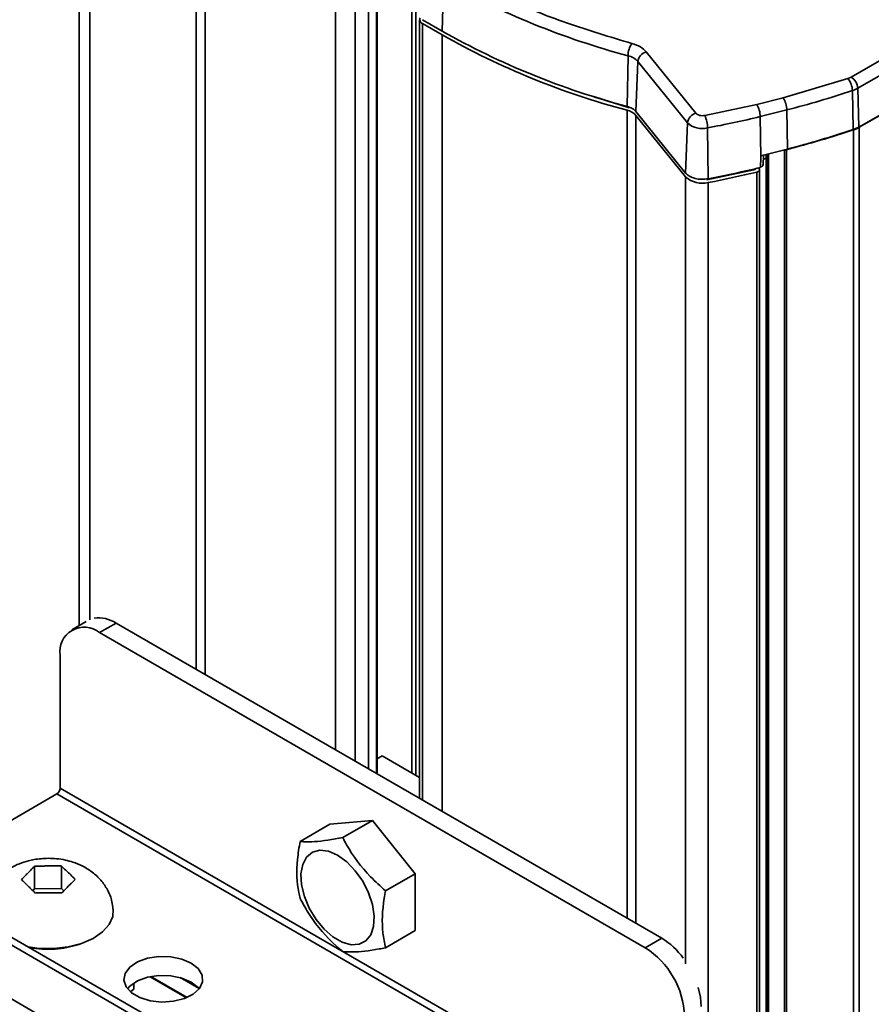
# Model space of a CAD drawing. Units: millimetres. Extents: x 4 to 205, y 14 to 287.
# Drawn here: x 80 to 85, y 278 to 284 of the extents above; entities that cross this region are included whole.
import ezdxf

# ---------------------------------------------------------------- set-up
doc = ezdxf.new("R2010")
doc.units = ezdxf.units.MM
doc.layers.add('SLD-0', color=179, linetype='Continuous')

msp = doc.modelspace()

# ---------------------------------------------------------------- linework, layer by layer
at = {"layer": 'SLD-0', "color": 179, "linetype": 'Continuous', "lineweight": 35}
for p, q in [((80.3973, 284.5901), (80.3973, 280.2755)), ((84.55, 283.2243), (86.0663, 284.0997)), ((84.5854, 283.1645), (86.1017, 284.0399)), ((84.5916, 282.9554), (86.1079, 283.8307)), ((84.5934, 282.9543), (86.1097, 283.8297)), ((82.0008, 279.4848), (82.0008, 283.7512)), ((82.358, 283.743), (82.3499, 283.4716)), ((82.2292, 283.5328), (82.2292, 279.3463)), ((82.2439, 283.5328), (82.3499, 283.4716)), ((82.3499, 283.4512), (82.2439, 283.5124)), ((83.4481, 283.36), (83.715, 283.0295)), ((83.3447, 283.0665), (83.3496, 283.3393)), ((83.4028, 283.3084), (83.3924, 283.0388)), ((83.4028, 283.3084), (83.6697, 282.9779)), ((84.1835, 283.1131), (84.5315, 283.2161)), ((84.55, 283.2243), (84.5315, 283.2161)), ((84.5607, 282.9418), (84.5563, 283.1517)), ((84.5854, 283.1645), (84.5916, 282.9554)), ((83.1661, 283.1195), (83.3558, 283.0596)), ((84.0418, 283.0776), (84.1835, 283.1131)), ((83.3924, 283.0388), (83.6594, 282.7083)), ((83.7621, 283.0178), (84.0418, 283.0776)), ((84.0609, 283.0115), (84.2042, 283.0474)), ((84.2042, 283.0474), (84.2079, 282.8372)), ((83.6594, 282.6879), (83.3924, 283.0184)), ((83.6594, 282.7083), (83.6697, 282.9779)), ((84.0643, 282.7943), (84.0609, 283.0115)), ((83.7778, 282.951), (83.7814, 282.6779)), ((84.5916, 282.9554), (84.5607, 282.9418)), ((84.2079, 282.8372), (84.0645, 282.8014)), ((84.0625, 282.738), (84.0643, 282.7943)), ((84.0643, 282.7943), (84.0645, 282.8014)), ((84.0758, 282.7517), (84.0781, 282.8048)), ((84.0829, 282.7851), (84.0772, 282.7837)), ((84.0935, 282.7878), (84.0829, 282.7851)), ((84.0935, 282.8086), (84.0935, 276.9116)), ((83.7733, 282.6717), (84.026, 282.7252)), ((84.0463, 282.7141), (84.0419, 282.7127)), ((84.0501, 282.7159), (84.0463, 282.7141)), ((84.0532, 282.718), (84.0501, 282.7159)), ((84.0557, 282.7316), (84.0527, 282.7357)), ((84.0556, 282.7205), (84.0532, 282.718)), ((84.057, 282.7232), (84.0556, 282.7205)), ((84.0557, 282.7316), (84.0571, 282.7289)), ((84.0575, 282.7261), (84.057, 282.7232)), ((84.0571, 282.7289), (84.0575, 282.7261)), ((84.0575, 276.9323), (84.0575, 282.7261)), ((93.1603, 271.0226), (76.4719, 280.6566)), ((80.4363, 280.298), (80.3579, 280.2528)), ((80.5079, 280.2379), (80.5963, 280.289)), ((80.5963, 280.289), (83.5308, 278.5949)), ((83.4424, 278.5439), (80.5079, 280.2379)), ((80.2958, 280.1154), (80.2958, 279.401)), ((82.0282, 279.5746), (82.0008, 279.5587)), ((82.2292, 279.4585), (82.0282, 279.5746)), ((80.2958, 279.401), (83.6545, 277.462)), ((80.2781, 279.3703), (79.624, 278.9927)), ((83.6369, 277.4314), (80.2781, 279.3703)), ((81.7453, 279.2073), (81.9752, 279.2278)), ((81.8159, 279.1359), (81.9752, 279.2278)), ((81.9752, 279.2278), (82.205, 278.9419)), ((81.5861, 279.1153), (81.7453, 279.2073)), ((81.6528, 279.0571), (81.6928, 279.0676)), ((81.6928, 279.0676), (81.7387, 279.0621)), ((81.7387, 279.0621), (81.7878, 279.0409)), ((81.6002, 278.9918), (81.6213, 279.0313)), ((81.6213, 279.0313), (81.6528, 279.0571)), ((81.7878, 279.0409), (81.8368, 279.0055)), ((81.8368, 279.0055), (81.8828, 278.9579)), ((80.1586, 278.8604), (80.1586, 278.9822)), ((80.2271, 278.9833), (80.2345, 278.9833)), ((80.3029, 278.8613), (80.3029, 278.9831)), ((81.591, 278.9411), (81.6002, 278.9918)), ((81.8828, 278.9579), (81.9228, 278.9013)), ((80.1214, 278.9447), (80.125, 278.9484)), ((80.3378, 278.9497), (80.3416, 278.946)), ((81.5941, 278.8824), (81.591, 278.9411)), ((81.9228, 278.9013), (81.9543, 278.8391)), ((82.0457, 278.85), (82.205, 278.9419)), ((82.205, 278.9419), (82.205, 278.6355)), ((80.1265, 278.8725), (80.1227, 278.8762)), ((80.1586, 278.8604), (80.1489, 278.8504)), ((80.3029, 278.8613), (80.1586, 278.8604)), ((80.3154, 278.8491), (80.3029, 278.8613)), ((80.3429, 278.8776), (80.3392, 278.8739)), ((81.6094, 278.8193), (81.5941, 278.8824)), ((80.2372, 278.839), (80.2298, 278.839)), ((81.6358, 278.7558), (81.6094, 278.8193)), ((81.9543, 278.8391), (81.9753, 278.7753)), ((80.5812, 278.7505), (80.5783, 278.7123)), ((81.6719, 278.6959), (81.6358, 278.7558)), ((81.9753, 278.7753), (81.9846, 278.7139)), ((80.5783, 278.7123), (80.5589, 278.6686)), ((81.7152, 278.6434), (81.6719, 278.6959)), ((81.9846, 278.7139), (81.9815, 278.6587)), ((80.5589, 278.6686), (80.523, 278.6284)), ((81.7631, 278.6016), (81.7152, 278.6434)), ((81.9815, 278.6587), (81.9662, 278.6133)), ((82.205, 278.6355), (82.0457, 278.5436)), ((80.4726, 278.5938), (80.4102, 278.5666)), ((80.523, 278.6284), (80.4726, 278.5938)), ((81.8125, 278.573), (81.7631, 278.6016)), ((81.9662, 278.6133), (81.9397, 278.5804)), ((83.5308, 278.5949), (83.4424, 278.5439)), ((80.1838, 278.5404), (80.1238, 278.5484)), ((80.262, 278.5392), (80.1838, 278.5404)), ((80.3388, 278.5481), (80.262, 278.5392)), ((80.4102, 278.5666), (80.3388, 278.5481)), ((81.8604, 278.5596), (81.8125, 278.573)), ((81.9037, 278.5621), (81.8604, 278.5596)), ((81.9397, 278.5804), (81.9037, 278.5621)), ((80.7122, 278.4673), (80.7659, 278.4868)), ((80.7659, 278.4868), (80.8271, 278.4962)), ((80.8271, 278.4962), (80.8904, 278.4949)), ((80.8904, 278.4949), (80.9502, 278.4828)), ((80.9502, 278.4828), (81.0011, 278.4611)), ((80.6456, 278.4061), (80.6709, 278.4396)), ((80.6709, 278.4396), (80.7122, 278.4673)), ((81.0011, 278.4611), (81.0387, 278.4316)), ((81.0387, 278.4316), (81.0597, 278.3971)), ((80.6385, 278.3697), (80.6456, 278.4061)), ((80.7659, 278.3847), (80.7122, 278.3652)), ((80.8271, 278.3942), (80.7659, 278.3847)), ((80.7792, 278.3877), (80.975, 278.2747)), ((80.8904, 278.3928), (80.8271, 278.3942)), ((80.9502, 278.3807), (80.8904, 278.3928)), ((81.0011, 278.359), (80.9502, 278.3807)), ((81.0597, 278.3971), (81.062, 278.3606)), ((80.6503, 278.3338), (80.6385, 278.3697)), ((80.6799, 278.3015), (80.6503, 278.3338)), ((80.6709, 278.3375), (80.6576, 278.3233)), ((80.7122, 278.3652), (80.6709, 278.3375)), ((80.6918, 278.3216), (80.6764, 278.3083)), ((80.6918, 278.3216), (80.6918, 278.3536)), ((81.0387, 278.3296), (81.0011, 278.359)), ((81.0456, 278.3253), (81.0119, 278.2943)), ((81.0441, 278.3233), (81.0387, 278.3296)), ((81.062, 278.3606), (81.0456, 278.3253)), ((83.7388, 278.2776), (83.7271, 278.3293)), ((80.7247, 278.2756), (80.6799, 278.3015)), ((80.7807, 278.2585), (80.7247, 278.2756)), ((80.9639, 278.2704), (80.9059, 278.2558)), ((81.0119, 278.2943), (80.9639, 278.2704)), ((83.7429, 278.2275), (83.7388, 278.2776)), ((80.8429, 278.2517), (80.7807, 278.2585)), ((80.9059, 278.2558), (80.8429, 278.2517))]:
    msp.add_line(p, q, dxfattribs=at)
at = {"layer": 'SLD-0', "color": 8, "linetype": 'Continuous', "lineweight": 35}
for p, q in [((80.455, 280.3072), (80.455, 284.5377)), ((81.0274, 284.3837), (81.0274, 280.0401)), ((81.0755, 284.3561), (81.0755, 280.0123)), ((82.1873, 283.9614), (82.1873, 279.4827)), ((82.2085, 279.4705), (82.2085, 283.9614)), ((81.7772, 279.6073), (81.7772, 283.7818)), ((81.8832, 283.7206), (81.8832, 279.546)), ((81.9539, 279.5052), (81.9539, 283.7206)), ((81.9964, 283.7451), (81.9964, 279.4807)), ((82.2439, 279.3378), (82.2439, 283.5124)), ((82.3499, 283.4512), (82.3499, 279.2766)), ((83.3447, 278.7023), (83.3447, 283.0461)), ((83.3924, 278.6748), (83.3924, 283.0184)), ((84.562, 282.9404), (84.562, 276.6411)), ((84.5934, 276.6229), (84.5934, 282.9543)), ((84.1904, 282.8339), (84.1904, 276.8556)), ((84.2022, 282.8341), (84.2022, 276.8488)), ((84.0947, 276.9108), (84.0947, 282.8089)), ((84.0962, 282.8093), (84.0962, 276.91)), ((84.1044, 276.9052), (84.1044, 282.8114)), ((84.0419, 276.9413), (84.0419, 282.7127)), ((83.6594, 282.6879), (83.6594, 278.4574)), ((83.7814, 277.0917), (83.7814, 282.6575)), ((93.1603, 270.9798), (76.4484, 280.6274)), ((93.1603, 270.69), (76.2893, 280.4294)), ((80.9784, 278.2762), (80.7836, 278.3886)), ((80.9415, 278.3832), (81.0431, 278.3246))]:
    msp.add_line(p, q, dxfattribs=at)
at = {"layer": 'SLD-0', "color": 179, "linetype": 'Continuous', "lineweight": 35}
for centre, radius, start, end in [((84.4322, 287.4175), 4.2195, 240.556, 255.1336), ((82.2513, 283.5326), 0.0216, 151.8401, 249.7108), ((84.4307, 287.1578), 4.233, 240.556, 255.1336), ((84.4307, 287.1374), 4.233, 240.556, 255.1336), ((83.4687, 283.3365), 0.1191, 145.0656, 178.6837), ((83.4631, 283.3011), 0.0607, 104.2827, 173.1651), ((83.3268, 283.2388), 0.103, 42.4541, 77.2101), ((84.452, 283.1485), 0.1044, 1.7837, 40.424), ((84.5083, 283.1594), 0.0772, 3.8499, 57.3049), ((82.7156, 288.7192), 5.8639, 284.70653, 288.29559), ((84.5079, 283.3007), 0.1567, 288.0169, 299.6446), ((84.0814, 283.0448), 0.1228, 1.2309, 33.7885), ((83.3242, 282.956), 0.0925, 42.4541, 77.2101), ((83.73, 282.9707), 0.0607, 104.2827, 173.1651), ((83.9282, 283.0091), 0.1327, 1.0444, 31.0767), ((83.7489, 283.0654), 0.118, 227.8483, 284.1605), ((83.6191, 282.9489), 0.1587, 0.7355, 25.6973), ((82.5656, 289.3084), 6.472, 280.79519, 283.35794), ((82.7149, 288.5274), 5.8844, 284.64047, 288.29462), ((82.7161, 288.5207), 5.876, 284.70653, 288.29559), ((84.5096, 283.1017), 0.1696, 288.0169, 299.6446), ((84.196, 282.8585), 0.0252, 257.2859, 284.2663), ((82.5656, 289.0541), 6.491, 280.7954, 283.33291), ((82.5631, 289.0456), 6.5032, 280.79693, 283.14349), ((83.7488, 282.7867), 0.1332, 227.8483, 284.1605), ((80.5011, 280.1426), 0.1746, 56.9458, 97.334), ((80.4251, 280.1364), 0.131, 50.7967, 189.214), ((80.2574, 279.4027), 0.0384, 302.6055, 357.3945), ((83.3223, 278.2521), 0.4012, 36.0212, 58.6889), ((83.194, 278.1555), 0.461, 2.6055, 57.3945)]:
    msp.add_arc(centre, radius, start, end, dxfattribs=at)
for points, knots in [([(82.3933, 283.8028), (82.4909, 283.7502), (82.6863, 283.6449), (83.015, 283.511), (83.2524, 283.4402), (83.371, 283.4047)], [0, 0, 0, 0, 0.333237, 0.666753, 1, 1, 1, 1]), ([(83.7621, 283.0178), (83.7577, 283.0172), (83.7485, 283.016), (83.7344, 283.018), (83.7221, 283.0226), (83.7173, 283.0273), (83.715, 283.0295)], [0, 0, 0, 0, 0.241559, 0.5, 0.758441, 1, 1, 1, 1]), ([(84.026, 282.7252), (84.0289, 282.7261), (84.0346, 282.7279), (84.0398, 282.732), (84.0405, 282.7349), (84.0407, 282.7359)], [0, 0, 0, 0, 0.396202, 0.79008, 1, 1, 1, 1]), ([(81.5861, 279.1153), (81.5808, 279.0829), (81.5648, 278.9849), (81.5689, 278.882), (81.5836, 278.8196), (81.5861, 278.8089)], [0, 0, 0, 0, 0.291696, 0.879143, 1, 1, 1, 1]), ([(81.8159, 279.1359), (81.7885, 279.1309), (81.706, 279.1157), (81.6312, 279.111), (81.5927, 279.1147), (81.5861, 279.1153)], [0, 0, 0, 0, 0.291696, 0.879143, 1, 1, 1, 1]), ([(82.0457, 278.85), (82.0183, 278.8744), (81.9358, 278.9479), (81.861, 279.0485), (81.8225, 279.1232), (81.8159, 279.1359)], [0, 0, 0, 0, 0.291696, 0.879143, 1, 1, 1, 1]), ([(80.2321, 279.0246), (80.2065, 279.0234), (80.1704, 279.0217), (80.1188, 279.0102), (80.0759, 278.9964), (80.0278, 278.973), (79.982, 278.9409), (79.941, 278.8992), (79.9089, 278.8486), (79.8886, 278.7977), (79.8859, 278.7637), (79.8848, 278.7502)], [0, 0, 0, 0, 0.1541558, 0.2167723, 0.321021, 0.429682, 0.546206, 0.6668603, 0.7904554, 0.9168246, 1, 1, 1, 1]), ([(80.5793, 278.7508), (80.5782, 278.7644), (80.5753, 278.8007), (80.5527, 278.8544), (80.5162, 278.9082), (80.4695, 278.9516), (80.418, 278.9833), (80.3686, 279.0035), (80.3222, 279.016), (80.2777, 279.0233), (80.2468, 279.0242), (80.2321, 279.0246)], [0, 0, 0, 0, 0.084293, 0.224024, 0.353725, 0.486162, 0.617886, 0.727932, 0.813629, 0.911672, 1, 1, 1, 1]), ([(80.125, 278.9484), (80.1324, 278.956), (80.1436, 278.9675), (80.1548, 278.9784), (80.1586, 278.9822)], [0, 0, 0, 0, 0.657406, 1, 1, 1, 1]), ([(80.1586, 278.9822), (80.1736, 278.9825), (80.1964, 278.9831), (80.2192, 278.9832), (80.2271, 278.9833)], [0, 0, 0, 0, 0.657625, 1, 1, 1, 1]), ([(80.2345, 278.9833), (80.2495, 278.9835), (80.2723, 278.9837), (80.2951, 278.9832), (80.3029, 278.9831)], [0, 0, 0, 0, 0.657406, 1, 1, 1, 1]), ([(80.3029, 278.9831), (80.3106, 278.9759), (80.3222, 278.965), (80.3338, 278.9536), (80.3378, 278.9497)], [0, 0, 0, 0, 0.6576246, 1, 1, 1, 1]), ([(80.0878, 278.9096), (80.0952, 278.9174), (80.1064, 278.9293), (80.1176, 278.9407), (80.1214, 278.9447)], [0, 0, 0, 0, 0.657625, 1, 1, 1, 1]), ([(80.1227, 278.8762), (80.115, 278.8837), (80.1034, 278.8951), (80.0918, 278.9059), (80.0878, 278.9096)], [0, 0, 0, 0, 0.6574063, 1, 1, 1, 1]), ([(80.3416, 278.946), (80.3492, 278.9386), (80.3609, 278.9274), (80.3725, 278.9154), (80.3765, 278.9114)], [0, 0, 0, 0, 0.657406, 1, 1, 1, 1]), ([(80.3765, 278.9114), (80.3691, 278.9041), (80.3579, 278.8931), (80.3467, 278.8816), (80.3429, 278.8776)], [0, 0, 0, 0, 0.657625, 1, 1, 1, 1]), ([(80.1613, 278.8378), (80.1537, 278.8456), (80.1421, 278.8574), (80.1304, 278.8687), (80.1265, 278.8725)], [0, 0, 0, 0, 0.657625, 1, 1, 1, 1]), ([(80.3392, 278.8739), (80.3319, 278.8664), (80.3207, 278.8549), (80.3095, 278.8429), (80.3057, 278.8388)], [0, 0, 0, 0, 0.657406, 1, 1, 1, 1]), ([(82.0457, 278.5436), (82.0404, 278.5699), (82.0244, 278.6494), (82.0285, 278.7571), (82.0432, 278.8365), (82.0457, 278.85)], [0, 0, 0, 0, 0.291696, 0.879143, 1, 1, 1, 1]), ([(80.2298, 278.839), (80.2148, 278.8389), (80.192, 278.8388), (80.1691, 278.8381), (80.1613, 278.8378)], [0, 0, 0, 0, 0.657406, 1, 1, 1, 1]), ([(80.3057, 278.8388), (80.2907, 278.839), (80.2679, 278.8392), (80.245, 278.8391), (80.2372, 278.839)], [0, 0, 0, 0, 0.657625, 1, 1, 1, 1]), ([(81.5861, 278.8089), (81.6029, 278.7784), (81.6534, 278.6864), (81.7365, 278.5906), (81.8043, 278.5329), (81.8159, 278.523)], [0, 0, 0, 0, 0.2916965, 0.879143, 1, 1, 1, 1]), ([(80.4051, 278.5628), (80.366, 278.5524), (80.3058, 278.5365), (80.2165, 278.5348), (80.163, 278.5379), (80.1348, 278.5443), (80.1283, 278.5458)], [0, 0, 0, 0, 0.444149, 0.683242, 0.927409, 1, 1, 1, 1]), ([(81.8159, 278.523), (81.8327, 278.5219), (81.8832, 278.5186), (81.9663, 278.5281), (82.0341, 278.5413), (82.0457, 278.5436)], [0, 0, 0, 0, 0.291696, 0.879143, 1, 1, 1, 1])]:
    msp.add_open_spline(points, degree=3, knots=knots, dxfattribs=at)
for points in [[(83.371, 283.4047), (83.3873, 283.3992), (83.4197, 283.3882), (83.4386, 283.3694), (83.4481, 283.36)], [(83.3447, 283.0665), (83.3548, 283.0631), (83.3749, 283.0563), (83.3866, 283.0446), (83.3924, 283.0388)], [(84.0616, 282.7411), (84.0629, 282.7414), (84.0654, 282.7419), (84.0687, 282.7432), (84.0716, 282.7449), (84.0738, 282.7468), (84.0752, 282.749), (84.0759, 282.7513), (84.0759, 282.7536), (84.0751, 282.7551), (84.0748, 282.7558)], [(83.6594, 282.7083), (83.6657, 282.7023), (83.6782, 282.6902), (83.7096, 282.6787), (83.7456, 282.6734), (83.7695, 282.6764), (83.7814, 282.6779)]]:
    msp.add_open_spline(points, degree=3, dxfattribs=at)

doc.saveas('drawing.dxf')
